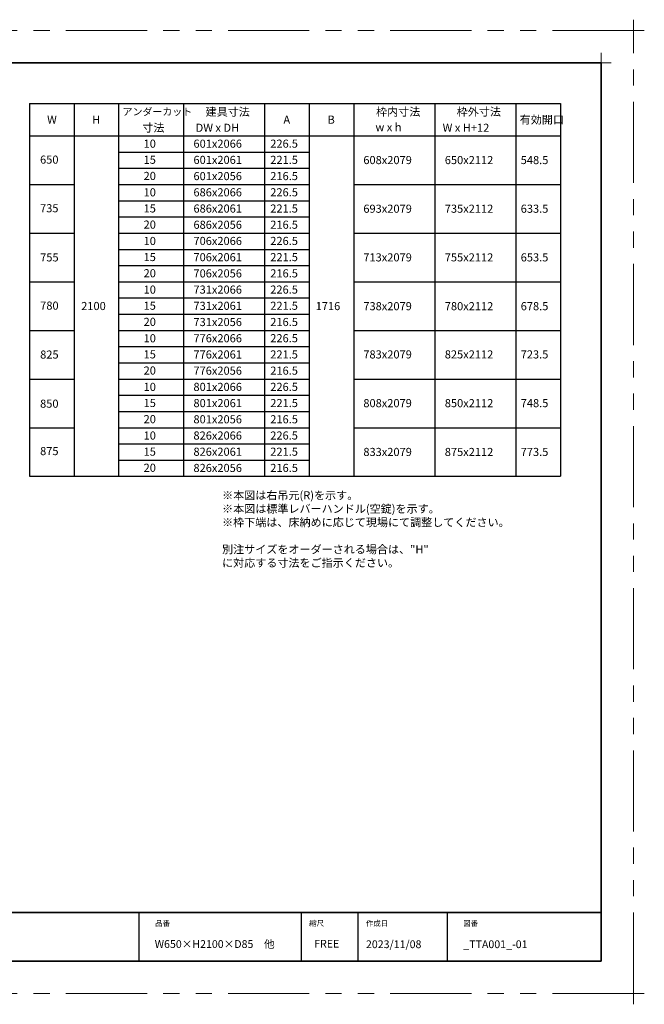
# Model space of a CAD drawing. Extents: x -60839 to -58226, y 2022 to 3236.
# Drawn here: x -59902 to -59132, y 2022 to 3236 of the extents above; entities that cross this region are included whole.
import ezdxf

# ---------------------------------------------------------------- set-up
doc = ezdxf.new("R2010")
doc.units = 0
doc.header["$LTSCALE"] = 80
doc.header["$MEASUREMENT"] = 0
doc.linetypes.add('PHANTOM', pattern=[2.5, 1.25, -0.25, 0.25, -0.25, 0.25, -0.25])
doc.layers.get('0').update_dxf_attribs({"linetype": 'CONTINUOUS'})
doc.layers.get('DEFPOINTS').update_dxf_attribs({"linetype": 'CONTINUOUS'})
for name, color, linetype, lineweight in [('一般', 7, 'CONTINUOUS', 15), ('図面枠', 7, 'CONTINUOUS', 35), ('線(白)', 7, 'CONTINUOUS', 30), ('線(黄)', 2, 'CONTINUOUS', 15)]:
    doc.layers.add(name, color=color, linetype=linetype, lineweight=lineweight)
doc.layers.add('陰線', color=4, linetype='PHANTOM', lineweight=9, plot=False)
doc.styles.add('sanwa1', font='romans.shx', dxfattribs={"height": 10, "bigfont": 'extfont2.shx'})

# ---------------------------------------------------------------- blocks, each defined once
blk = doc.blocks.new('グループ-13-1')
at = {"layer": '一般', "color": 7, "linetype": 'Continuous', "lineweight": 5}
for p, q in [((12408.3, -2805.9), (12408.3, -2673.1)), ((12341.9, -2739.5), (12474.7, -2739.5))]:
    blk.add_line(p, q, dxfattribs=at)

msp = doc.modelspace()

# ---------------------------------------------------------------- linework, layer by layer
for p, q in [((-59755.2415, 2134.8457), (-59755.2415, 2074.8457)), ((-59555.2415, 2134.8457), (-59555.2415, 2074.8457)), ((-59485.2415, 2134.8457), (-59485.2415, 2074.8457)), ((-59375.2415, 2134.8457), (-59375.2415, 2074.8457))]:
    msp.add_line(p, q)
at = {"layer": 'DEFPOINTS', "linetype": 'Continuous', "lineweight": 5}
for p, q in [((-59185.2415, 3170.3958), (-59185.2415, 3195.2955)), ((-59197.6913, 3182.8457), (-59172.7916, 3182.8457))]:
    msp.add_line(p, q, dxfattribs=at)
at = {"layer": '図面枠'}
for p, q in [((-59185.2415, 3182.8457), (-60785.2415, 3182.8457)), ((-59185.2415, 2074.8457), (-59185.2415, 3182.8457)), ((-60785.2415, 2134.8457), (-59185.2415, 2134.8457)), ((-60785.2415, 2074.8457), (-59185.2415, 2074.8457))]:
    msp.add_line(p, q, dxfattribs=at)
at = {"layer": '線(白)', "ltscale": 3}
for p, q in [((-59890.2415, 3132.8457), (-59890.2415, 2672.8457)), ((-59890.2415, 3132.8457), (-59235.2415, 3132.8457)), ((-59835.2415, 3132.8457), (-59835.2415, 2672.8457)), ((-59780.2415, 3132.8457), (-59780.2415, 2672.8457)), ((-59700.2415, 3132.8457), (-59700.2415, 2672.8457)), ((-59600.2415, 3132.8457), (-59600.2415, 2672.8457)), ((-59545.2415, 3132.8457), (-59545.2415, 2672.8457)), ((-59490.2415, 3132.8457), (-59490.2415, 2672.8457)), ((-59390.2415, 3132.8457), (-59390.2415, 2672.8457)), ((-59290.2415, 3132.8457), (-59290.2415, 2672.8457)), ((-59235.2415, 3132.8457), (-59235.2415, 2672.8457)), ((-59890.2415, 3092.8457), (-59235.2415, 3092.8457)), ((-59780.2415, 3072.8457), (-59545.2415, 3072.8457)), ((-59780.2415, 3052.8457), (-59545.2415, 3052.8457)), ((-59890.2415, 3032.8457), (-59835.2415, 3032.8457)), ((-59780.2415, 3032.8457), (-59545.2415, 3032.8457)), ((-59490.2415, 3032.8457), (-59235.2415, 3032.8457)), ((-59780.2415, 3012.8457), (-59545.2415, 3012.8457)), ((-59780.2415, 2992.8457), (-59545.2415, 2992.8457)), ((-59890.2415, 2972.8457), (-59835.2415, 2972.8457)), ((-59780.2415, 2972.8457), (-59545.2415, 2972.8457)), ((-59490.2415, 2972.8457), (-59235.2415, 2972.8457)), ((-59780.2415, 2952.8457), (-59545.2415, 2952.8457)), ((-59780.2415, 2932.8457), (-59545.2415, 2932.8457)), ((-59890.2415, 2912.8457), (-59835.2415, 2912.8457)), ((-59780.2415, 2912.8457), (-59545.2415, 2912.8457)), ((-59490.2415, 2912.8457), (-59235.2415, 2912.8457)), ((-59780.2415, 2892.8457), (-59545.2415, 2892.8457)), ((-59780.2415, 2872.8457), (-59545.2415, 2872.8457)), ((-59890.2415, 2852.8457), (-59835.2415, 2852.8457)), ((-59780.2415, 2852.8457), (-59545.2415, 2852.8457)), ((-59490.2415, 2852.8457), (-59235.2415, 2852.8457)), ((-59780.2415, 2832.8457), (-59545.2415, 2832.8457)), ((-59780.2415, 2812.8457), (-59545.2415, 2812.8457)), ((-59890.2415, 2792.8457), (-59835.2415, 2792.8457)), ((-59780.2415, 2792.8457), (-59545.2415, 2792.8457)), ((-59490.2415, 2792.8457), (-59235.2415, 2792.8457)), ((-59780.2415, 2772.8457), (-59545.2415, 2772.8457)), ((-59780.2415, 2752.8457), (-59545.2415, 2752.8457)), ((-59890.2415, 2732.8457), (-59835.2415, 2732.8457)), ((-59780.2415, 2732.8457), (-59545.2415, 2732.8457)), ((-59490.2415, 2732.8457), (-59235.2415, 2732.8457)), ((-59780.2415, 2712.8457), (-59545.2415, 2712.8457)), ((-59780.2415, 2692.8457), (-59545.2415, 2692.8457)), ((-59890.2415, 2672.8457), (-59235.2415, 2672.8457))]:
    msp.add_line(p, q, dxfattribs=at)
at = {"layer": '陰線'}
for p, q in [((-59145.2415, 3222.8457), (-60825.2415, 3222.8457)), ((-59145.2415, 2034.8457), (-59145.2415, 3222.8457)), ((-59145.2415, 2034.8457), (-60825.2415, 2034.8457))]:
    msp.add_line(p, q, dxfattribs=at)

# ---------------------------------------------------------------- block references
at = {"layer": '陰線', "color": 7, "xscale": 0.2, "yscale": 0.2, "zscale": 0.2}
for p in [(-61626.9065, 3770.7457), (-61626.9065, 2582.7457)]:
    msp.add_blockref('グループ-13-1', p, dxfattribs=at)

# ---------------------------------------------------------------- texts
at = {"layer": '図面枠', "linetype": 'Continuous', "style": 'sanwa1'}
for s, p in [('W650×H2100×D85\u3000他', (-59735.7366, 2091.1039)), ('2023/11/08', (-59475.2415, 2090.8457)), ('_TTA001_-01', (-59355.2062, 2090.8457))]:
    msp.add_text(s, height=9.6, dxfattribs=at).set_placement(p)
at = {"layer": '図面枠', "char_height": 6.72, "attachment_point": 1, "line_spacing_factor": 2.243545, "style": 'sanwa1'}
for s, insert in [('品番', (-59735.2415, 2124.8457)), ('{\\f小塚ゴシック Pr6N M|b0|i0|c128|p0;縮尺}', (-59545.2415, 2124.8457)), ('{\\f小塚ゴシック Pr6N M|b0|i0|c128|p0;作成日}', (-59475.2415, 2124.8457)), ('図番', (-59355.2415, 2124.8457))]:
    msp.add_mtext(s, dxfattribs=dict(at, insert=insert))
at = {"layer": '図面枠', "linetype": 'Continuous', "insert": (-59539.1133, 2101.0928), "char_height": 9.6, "attachment_point": 1, "line_spacing_factor": 1.164105, "style": 'sanwa1'}
msp.add_mtext('FREE', dxfattribs=at)
at = {"layer": '線(黄)', "style": 'sanwa1'}
for s, height, p in [('アンダーカット', 9, (-59775.4558, 3118.1491)), ('建具寸法', 10, (-59673.0496, 3117.5207)), ('枠内寸法', 10, (-59462.7155, 3117.5955)), ('枠外寸法', 10, (-59363.3234, 3117.5955)), ('W', 10, (-59868.4601, 3107.8522)), ('H', 10, (-59812.9227, 3107.8522)), ('寸法', 10, (-59751.0908, 3097.886)), ('A', 10, (-59577.0384, 3107.8522)), ('B', 10, (-59522.596, 3107.8522)), ('有効開口', 10, (-59285.6024, 3107.8522)), ('10', 10, (-59749.4615, 3078.1869)), ('601x2066', 10, (-59687.9628, 3078.1869)), ('226.5', 10, (-59593.2352, 3078.2282)), ('650', 10, (-59877.1376, 3058.5268)), ('15', 10, (-59749.4615, 3058.3204)), ('601x2061', 10, (-59687.9628, 3058.1869)), ('221.5', 10, (-59593.2352, 3058.2282)), ('608x2079', 10, (-59478.4471, 3057.9734)), ('650x2112', 10, (-59378.0124, 3057.9734)), ('548.5', 10, (-59284.3719, 3057.9734)), ('20', 10, (-59749.4615, 3038.3871)), ('601x2056', 10, (-59687.9628, 3038.1869)), ('216.5', 10, (-59593.2352, 3038.2282)), ('10', 10, (-59749.4615, 3018.1869)), ('686x2066', 10, (-59687.9628, 3018.1869)), ('226.5', 10, (-59593.2352, 3018.2282)), ('735', 10, (-59877.1376, 2998.5268)), ('15', 10, (-59749.4615, 2998.3204)), ('686x2061', 10, (-59687.9628, 2998.1869)), ('221.5', 10, (-59593.2352, 2998.2282)), ('693x2079', 10, (-59478.4471, 2997.9734)), ('735x2112', 10, (-59378.0124, 2997.9734)), ('633.5', 10, (-59284.3719, 2997.9734)), ('20', 10, (-59749.4615, 2978.3871)), ('686x2056', 10, (-59687.9628, 2978.1869)), ('216.5', 10, (-59593.2352, 2978.2282)), ('10', 10, (-59749.4615, 2958.1869)), ('706x2066', 10, (-59687.9628, 2958.1869)), ('226.5', 10, (-59593.2352, 2958.2282)), ('755', 10, (-59876.9952, 2937.8864)), ('15', 10, (-59749.4615, 2938.3204)), ('706x2061', 10, (-59687.9628, 2938.1869)), ('221.5', 10, (-59593.2352, 2938.2282)), ('713x2079', 10, (-59478.4471, 2937.9472)), ('755x2112', 10, (-59378.0124, 2937.9472)), ('653.5', 10, (-59284.3719, 2937.9472)), ('20', 10, (-59749.4615, 2918.3871)), ('706x2056', 10, (-59687.9628, 2918.1869)), ('216.5', 10, (-59593.2352, 2918.2282)), ('10', 10, (-59749.4615, 2898.1869)), ('731x2066', 10, (-59687.9628, 2898.1869)), ('226.5', 10, (-59593.2352, 2898.2282)), ('780', 10, (-59876.9952, 2878.4342)), ('2100', 10, (-59826.418, 2877.9465)), ('15', 10, (-59749.4615, 2878.3204)), ('731x2061', 10, (-59687.9628, 2878.1869)), ('221.5', 10, (-59593.2352, 2878.2282)), ('1716', 10, (-59537.2088, 2877.8241)), ('738x2079', 10, (-59478.4471, 2877.728)), ('780x2112', 10, (-59378.0124, 2877.728)), ('678.5', 10, (-59284.3719, 2877.728)), ('20', 10, (-59749.4615, 2858.3871)), ('731x2056', 10, (-59687.9628, 2858.1869)), ('216.5', 10, (-59593.2352, 2858.2282)), ('10', 10, (-59749.4615, 2838.1869)), ('776x2066', 10, (-59687.9628, 2838.1869)), ('226.5', 10, (-59593.2352, 2838.2282)), ('825', 10, (-59876.9952, 2818.069)), ('15', 10, (-59749.4615, 2818.3204)), ('776x2061', 10, (-59687.9628, 2818.1869)), ('221.5', 10, (-59593.2352, 2818.2282)), ('783x2079', 10, (-59478.4471, 2818.2486)), ('825x2112', 10, (-59378.0124, 2818.2486)), ('723.5', 10, (-59284.3719, 2818.2486)), ('20', 10, (-59749.4615, 2798.3871)), ('776x2056', 10, (-59687.9628, 2798.1869)), ('216.5', 10, (-59593.2352, 2798.2282)), ('10', 10, (-59749.4615, 2778.1869)), ('801x2066', 10, (-59687.9628, 2778.1869)), ('226.5', 10, (-59593.2352, 2778.2282)), ('850', 10, (-59877.0894, 2757.4812)), ('15', 10, (-59749.4615, 2758.3204)), ('801x2061', 10, (-59687.9628, 2758.1869)), ('221.5', 10, (-59593.2352, 2758.2282)), ('808x2079', 10, (-59478.4471, 2758.1237)), ('850x2112', 10, (-59378.0124, 2758.1237)), ('748.5', 10, (-59284.3719, 2758.1237)), ('20', 10, (-59749.4615, 2738.3871)), ('801x2056', 10, (-59687.9628, 2738.1869)), ('216.5', 10, (-59593.2352, 2738.2282)), ('10', 10, (-59749.4615, 2718.1869)), ('826x2066', 10, (-59687.9628, 2718.1869)), ('226.5', 10, (-59593.2352, 2718.2282)), ('875', 10, (-59877.0894, 2698.982)), ('15', 10, (-59749.4615, 2698.3204)), ('826x2061', 10, (-59687.9628, 2698.1869)), ('221.5', 10, (-59593.2352, 2698.2282)), ('833x2079', 10, (-59478.4471, 2697.9289)), ('875x2112', 10, (-59378.0124, 2697.9289)), ('773.5', 10, (-59284.3719, 2697.9289)), ('20', 10, (-59749.4615, 2678.3871)), ('826x2056', 10, (-59687.9628, 2678.1869)), ('216.5', 10, (-59593.2352, 2678.2282))]:
    msp.add_text(s, height=height, dxfattribs=at).set_placement(p)
at = {"layer": '線(黄)', "ltscale": 3, "style": 'sanwa1'}
for s, p in [('w x h', (-59463.5306, 3098.5726)), ('DW x DH', (-59685.2592, 3097.8184)), ('W x H+12', (-59380.6616, 3097.8184))]:
    msp.add_text(s, height=10, dxfattribs=at).set_placement(p)
at = {"layer": '線(黄)', "ltscale": 3, "insert": (-59652.681, 2654.5022), "char_height": 10, "attachment_point": 1, "style": 'sanwa1'}
msp.add_mtext_dynamic_manual_height_columns('※本図は右吊元(R)を示す。\\P\\pxql;※本図は標準レバーハンドル(空錠)を示す。\\P\\pq*;※枠下端は、床納めに応じて現場にて調整してください。\\P\\pql;\\P\\pq*;別注サイズをオーダーされる場合は、"H"{\\fMS Gothic|b1|i0|c128|p49; }に対応する寸法をご指示ください。', width=426.731029, gutter_width=70, heights=[90.7023], dxfattribs=at)

doc.saveas('drawing.dxf')
